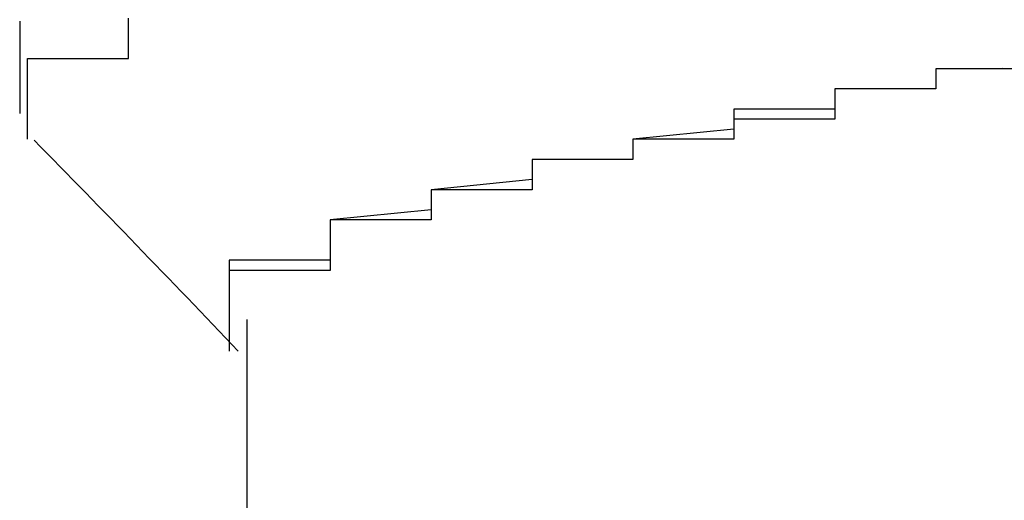
# Model space of a CAD drawing. Extents: x -1086 to 2165, y -1311 to 959.
# Drawn here: x -1065 to -1063, y 810 to 811 of the extents above; entities that cross this region are included whole.
import ezdxf

# ---------------------------------------------------------------- set-up
doc = ezdxf.new("R2010")
doc.units = 0

msp = doc.modelspace()

# ---------------------------------------------------------------- linework, layer by layer
for p, q in [((-1064.6572, 810.7114), (-1064.6572, 810.5282)), ((-1064.4417, 810.697), (-1064.4417, 810.717)), ((-1064.4417, 810.677), (-1064.4417, 810.697)), ((-1064.4417, 810.697), (-1064.4417, 810.697)), ((-1064.4417, 810.697), (-1064.4417, 810.697)), ((-1064.4417, 810.697), (-1064.4417, 810.697)), ((-1064.4417, 810.697), (-1064.4417, 810.697)), ((-1064.4417, 810.657), (-1064.4417, 810.677)), ((-1064.4417, 810.677), (-1064.4417, 810.677)), ((-1064.4417, 810.677), (-1064.4417, 810.677)), ((-1064.4417, 810.677), (-1064.4417, 810.677)), ((-1064.4417, 810.637), (-1064.4417, 810.657)), ((-1064.4417, 810.657), (-1064.4417, 810.657)), ((-1064.4417, 810.657), (-1064.4417, 810.657)), ((-1064.4417, 810.657), (-1064.4417, 810.657)), ((-1064.4417, 810.657), (-1064.4417, 810.657)), ((-1064.6417, 810.617), (-1064.6417, 810.637)), ((-1064.6417, 810.637), (-1064.6417, 810.637)), ((-1064.6417, 810.637), (-1064.6417, 810.637)), ((-1064.6417, 810.637), (-1064.4417, 810.637)), ((-1064.4417, 810.637), (-1064.4417, 810.637)), ((-1064.6417, 810.597), (-1064.6417, 810.617)), ((-1064.6417, 810.617), (-1064.6417, 810.617)), ((-1064.6417, 810.617), (-1064.6417, 810.617)), ((-1064.6417, 810.617), (-1064.6417, 810.617)), ((-1064.6417, 810.617), (-1064.6417, 810.617)), ((-1062.6417, 810.617), (-1062.8417, 810.617)), ((-1062.8417, 810.617), (-1062.8417, 810.617)), ((-1062.8417, 810.617), (-1062.8417, 810.617)), ((-1062.8417, 810.617), (-1062.8417, 810.617)), ((-1062.8417, 810.617), (-1062.8417, 810.617)), ((-1062.8417, 810.617), (-1062.8417, 810.597)), ((-1062.6417, 810.617), (-1062.8417, 810.617)), ((-1062.8417, 810.617), (-1062.8417, 810.597)), ((-1062.7086, 810.6195), (-1062.7087, 810.6195)), ((-1064.6417, 810.577), (-1064.6417, 810.597)), ((-1064.6417, 810.597), (-1064.6417, 810.597)), ((-1064.6417, 810.597), (-1064.6417, 810.597)), ((-1064.6417, 810.597), (-1064.6417, 810.597)), ((-1064.6417, 810.597), (-1064.6417, 810.597)), ((-1062.8417, 810.597), (-1062.8417, 810.597)), ((-1062.8417, 810.597), (-1062.8417, 810.597)), ((-1062.8417, 810.597), (-1062.8417, 810.597)), ((-1062.8417, 810.597), (-1062.8417, 810.597)), ((-1062.8417, 810.597), (-1062.8417, 810.597)), ((-1062.8417, 810.597), (-1062.8417, 810.597)), ((-1062.8417, 810.597), (-1062.8417, 810.597)), ((-1062.8417, 810.597), (-1062.8417, 810.597)), ((-1062.8417, 810.597), (-1062.8417, 810.597)), ((-1062.8417, 810.597), (-1062.8417, 810.597)), ((-1062.8417, 810.597), (-1062.8417, 810.597)), ((-1062.8417, 810.597), (-1062.8417, 810.597)), ((-1062.8417, 810.597), (-1062.8417, 810.597)), ((-1062.8417, 810.597), (-1062.8417, 810.597)), ((-1062.8417, 810.597), (-1062.8417, 810.597)), ((-1062.8417, 810.597), (-1062.8417, 810.597)), ((-1062.8417, 810.597), (-1062.8417, 810.597)), ((-1062.8417, 810.597), (-1062.8417, 810.597)), ((-1062.8417, 810.597), (-1062.8417, 810.577)), ((-1062.8417, 810.597), (-1062.8417, 810.597)), ((-1062.8417, 810.597), (-1062.8417, 810.597)), ((-1062.8417, 810.597), (-1062.8417, 810.597)), ((-1062.8417, 810.597), (-1062.8417, 810.597)), ((-1062.8417, 810.597), (-1062.8417, 810.597)), ((-1062.8417, 810.597), (-1062.8417, 810.597)), ((-1062.8417, 810.597), (-1062.8417, 810.577)), ((-1064.6417, 810.557), (-1064.6417, 810.577)), ((-1064.6417, 810.577), (-1064.6417, 810.577)), ((-1064.6417, 810.577), (-1064.6417, 810.577)), ((-1064.6417, 810.577), (-1064.6417, 810.577)), ((-1062.8417, 810.577), (-1063.0417, 810.577)), ((-1063.0417, 810.577), (-1063.0417, 810.577)), ((-1063.0417, 810.577), (-1063.0417, 810.557)), ((-1062.8417, 810.577), (-1063.0417, 810.577)), ((-1063.0417, 810.577), (-1063.0417, 810.557)), ((-1062.8417, 810.577), (-1062.8417, 810.577)), ((-1062.8417, 810.577), (-1062.8417, 810.577)), ((-1062.8417, 810.577), (-1062.8417, 810.577)), ((-1062.8417, 810.577), (-1062.8417, 810.577)), ((-1062.8417, 810.577), (-1062.8417, 810.577)), ((-1062.8417, 810.577), (-1062.8417, 810.577)), ((-1062.8417, 810.577), (-1062.8417, 810.577)), ((-1062.8417, 810.577), (-1062.8417, 810.577)), ((-1062.8417, 810.577), (-1062.8417, 810.577)), ((-1062.8417, 810.577), (-1062.8417, 810.577)), ((-1062.8417, 810.577), (-1062.8417, 810.577)), ((-1062.8417, 810.577), (-1062.8417, 810.577)), ((-1062.8417, 810.577), (-1062.8417, 810.577)), ((-1062.8417, 810.577), (-1062.8417, 810.577)), ((-1062.8417, 810.577), (-1062.8417, 810.577)), ((-1062.8417, 810.577), (-1062.8417, 810.577)), ((-1062.8417, 810.577), (-1062.8417, 810.577)), ((-1062.8417, 810.577), (-1062.8417, 810.577)), ((-1062.8417, 810.577), (-1062.8417, 810.577)), ((-1064.6417, 810.537), (-1064.6417, 810.557)), ((-1064.6417, 810.557), (-1064.6417, 810.557)), ((-1064.6417, 810.557), (-1064.6417, 810.557)), ((-1064.6417, 810.557), (-1064.6417, 810.557)), ((-1064.6417, 810.557), (-1064.6417, 810.557)), ((-1063.0417, 810.557), (-1063.0417, 810.557)), ((-1063.0417, 810.557), (-1063.0417, 810.557)), ((-1063.0417, 810.557), (-1063.0417, 810.557)), ((-1063.0417, 810.557), (-1063.0417, 810.557)), ((-1063.0417, 810.557), (-1063.0417, 810.557)), ((-1063.0417, 810.557), (-1063.0417, 810.557)), ((-1063.0417, 810.557), (-1063.0417, 810.557)), ((-1063.0417, 810.557), (-1063.0417, 810.557)), ((-1063.0417, 810.557), (-1063.0417, 810.557)), ((-1063.0417, 810.557), (-1063.0417, 810.557)), ((-1063.0417, 810.557), (-1063.0417, 810.557)), ((-1063.0417, 810.557), (-1063.0417, 810.557)), ((-1063.0417, 810.557), (-1063.0417, 810.557)), ((-1063.0417, 810.557), (-1063.0417, 810.557)), ((-1063.0417, 810.557), (-1063.0417, 810.557)), ((-1063.0417, 810.557), (-1063.0417, 810.557)), ((-1063.0417, 810.557), (-1063.0417, 810.557)), ((-1063.0417, 810.557), (-1063.0417, 810.557)), ((-1063.0417, 810.557), (-1063.0417, 810.537)), ((-1063.0417, 810.557), (-1063.0417, 810.557)), ((-1063.0417, 810.557), (-1063.0417, 810.557)), ((-1063.0417, 810.557), (-1063.0417, 810.557)), ((-1063.0417, 810.557), (-1063.0417, 810.557)), ((-1063.0417, 810.557), (-1063.0417, 810.557)), ((-1063.0417, 810.557), (-1063.0417, 810.537)), ((-1064.6417, 810.517), (-1064.6417, 810.537)), ((-1064.6417, 810.537), (-1064.6417, 810.537)), ((-1064.6417, 810.537), (-1064.6417, 810.537)), ((-1064.6417, 810.537), (-1064.6417, 810.537)), ((-1064.6417, 810.537), (-1064.6417, 810.537)), ((-1063.0417, 810.537), (-1063.2417, 810.537)), ((-1063.2417, 810.537), (-1063.2417, 810.517)), ((-1063.0417, 810.537), (-1063.0417, 810.537)), ((-1063.0417, 810.537), (-1063.0417, 810.537)), ((-1063.0417, 810.537), (-1063.0417, 810.537)), ((-1063.0417, 810.537), (-1063.0417, 810.537)), ((-1063.0417, 810.537), (-1063.0417, 810.537)), ((-1063.0417, 810.537), (-1063.0417, 810.537)), ((-1063.0417, 810.537), (-1063.0417, 810.537)), ((-1063.0417, 810.537), (-1063.0417, 810.537)), ((-1063.0417, 810.537), (-1063.0417, 810.537)), ((-1063.0417, 810.537), (-1063.0417, 810.537)), ((-1063.0417, 810.537), (-1063.0417, 810.537)), ((-1063.0417, 810.537), (-1063.0417, 810.537)), ((-1063.0417, 810.537), (-1063.0417, 810.537)), ((-1063.0417, 810.537), (-1063.0417, 810.537)), ((-1063.0417, 810.537), (-1063.0417, 810.537)), ((-1063.0417, 810.537), (-1063.0417, 810.537)), ((-1063.0417, 810.537), (-1063.0417, 810.537)), ((-1063.0417, 810.537), (-1063.0417, 810.517)), ((-1063.0417, 810.537), (-1063.0417, 810.537)), ((-1063.0417, 810.537), (-1063.0417, 810.537)), ((-1063.0417, 810.537), (-1063.0417, 810.537)), ((-1063.0417, 810.537), (-1063.0417, 810.537)), ((-1063.0417, 810.537), (-1063.0417, 810.537)), ((-1064.6417, 810.497), (-1064.6417, 810.517)), ((-1064.6417, 810.517), (-1064.6417, 810.517)), ((-1064.6417, 810.517), (-1064.6417, 810.517)), ((-1064.6417, 810.517), (-1064.6417, 810.517)), ((-1064.6417, 810.517), (-1064.6417, 810.517)), ((-1063.0417, 810.517), (-1063.2417, 810.517)), ((-1063.2417, 810.517), (-1063.2417, 810.517)), ((-1063.2417, 810.517), (-1063.2417, 810.517)), ((-1063.2417, 810.517), (-1063.2417, 810.517)), ((-1063.2417, 810.517), (-1063.2417, 810.517)), ((-1063.2417, 810.517), (-1063.2417, 810.517)), ((-1063.2417, 810.517), (-1063.2417, 810.517)), ((-1063.2417, 810.517), (-1063.2417, 810.517)), ((-1063.2417, 810.517), (-1063.2417, 810.517)), ((-1063.2417, 810.517), (-1063.2417, 810.517)), ((-1063.2417, 810.517), (-1063.2417, 810.517)), ((-1063.2417, 810.517), (-1063.2417, 810.517)), ((-1063.2417, 810.517), (-1063.2417, 810.517)), ((-1063.2417, 810.517), (-1063.2417, 810.517)), ((-1063.2417, 810.517), (-1063.2417, 810.517)), ((-1063.2417, 810.517), (-1063.2417, 810.517)), ((-1063.2417, 810.517), (-1063.2417, 810.517)), ((-1063.2417, 810.517), (-1063.2417, 810.517)), ((-1063.2417, 810.517), (-1063.2417, 810.497)), ((-1063.2417, 810.517), (-1063.2417, 810.517)), ((-1063.2417, 810.517), (-1063.2417, 810.517)), ((-1063.2417, 810.517), (-1063.2417, 810.517)), ((-1063.2417, 810.517), (-1063.2417, 810.517)), ((-1063.2417, 810.517), (-1063.2417, 810.517)), ((-1063.2417, 810.517), (-1063.2417, 810.497)), ((-1064.6417, 810.477), (-1064.6417, 810.497)), ((-1064.6417, 810.497), (-1064.6417, 810.497)), ((-1064.6417, 810.497), (-1064.6417, 810.497)), ((-1064.6417, 810.497), (-1064.6417, 810.497)), ((-1064.6417, 810.497), (-1064.6417, 810.497)), ((-1063.2417, 810.497), (-1063.4417, 810.477)), ((-1063.2417, 810.497), (-1063.2417, 810.497)), ((-1063.2417, 810.497), (-1063.2417, 810.497)), ((-1063.2417, 810.497), (-1063.2417, 810.497)), ((-1063.2417, 810.497), (-1063.2417, 810.497)), ((-1063.2417, 810.497), (-1063.2417, 810.497)), ((-1063.2417, 810.497), (-1063.2417, 810.497)), ((-1063.2417, 810.497), (-1063.2417, 810.497)), ((-1063.2417, 810.497), (-1063.2417, 810.497)), ((-1063.2417, 810.497), (-1063.2417, 810.497)), ((-1063.2417, 810.497), (-1063.2417, 810.497)), ((-1063.2417, 810.497), (-1063.2417, 810.497)), ((-1063.2417, 810.497), (-1063.2417, 810.497)), ((-1063.2417, 810.497), (-1063.2417, 810.497)), ((-1063.2417, 810.497), (-1063.2417, 810.497)), ((-1063.2417, 810.497), (-1063.2417, 810.497)), ((-1063.2417, 810.497), (-1063.2417, 810.497)), ((-1063.2417, 810.497), (-1063.2417, 810.497)), ((-1063.2417, 810.497), (-1063.2417, 810.477)), ((-1063.2417, 810.497), (-1063.2417, 810.497)), ((-1063.2417, 810.497), (-1063.2417, 810.497)), ((-1063.2417, 810.497), (-1063.2417, 810.497)), ((-1063.2417, 810.497), (-1063.2417, 810.497)), ((-1063.2417, 810.497), (-1063.2417, 810.497)), ((-1063.2417, 810.497), (-1063.2417, 810.497)), ((-1064.6417, 810.477), (-1064.6417, 810.477)), ((-1064.6417, 810.477), (-1064.6417, 810.477)), ((-1063.2417, 810.477), (-1063.4417, 810.477)), ((-1063.4417, 810.477), (-1063.4417, 810.477)), ((-1063.4417, 810.477), (-1063.4417, 810.477)), ((-1063.4417, 810.477), (-1063.4417, 810.477)), ((-1063.4417, 810.477), (-1063.4417, 810.477)), ((-1063.4417, 810.477), (-1063.4417, 810.477)), ((-1063.4417, 810.477), (-1063.4417, 810.477)), ((-1063.4417, 810.477), (-1063.4417, 810.477)), ((-1063.4417, 810.477), (-1063.4417, 810.477)), ((-1063.4417, 810.477), (-1063.4417, 810.477)), ((-1063.4417, 810.477), (-1063.4417, 810.477)), ((-1063.4417, 810.477), (-1063.4417, 810.477)), ((-1063.4417, 810.477), (-1063.4417, 810.457)), ((-1063.4417, 810.477), (-1063.4417, 810.477)), ((-1063.4417, 810.477), (-1063.4417, 810.477)), ((-1063.4417, 810.477), (-1063.4417, 810.477)), ((-1063.4417, 810.477), (-1063.4417, 810.477)), ((-1063.4417, 810.477), (-1063.4417, 810.477)), ((-1063.4417, 810.477), (-1063.4417, 810.457)), ((-1063.2417, 810.477), (-1063.2417, 810.477)), ((-1063.2417, 810.477), (-1063.2417, 810.477)), ((-1063.2417, 810.477), (-1063.2417, 810.477)), ((-1063.2417, 810.477), (-1063.2417, 810.477)), ((-1063.2417, 810.477), (-1063.2417, 810.477)), ((-1063.4417, 810.457), (-1063.4417, 810.457)), ((-1063.4417, 810.457), (-1063.4417, 810.457)), ((-1063.4417, 810.457), (-1063.4417, 810.457)), ((-1063.4417, 810.457), (-1063.4417, 810.457)), ((-1063.4417, 810.457), (-1063.4417, 810.457)), ((-1063.4417, 810.457), (-1063.4417, 810.457)), ((-1063.4417, 810.457), (-1063.4417, 810.457)), ((-1063.4417, 810.457), (-1063.4417, 810.457)), ((-1063.4417, 810.457), (-1063.4417, 810.457)), ((-1063.4417, 810.457), (-1063.4417, 810.457)), ((-1063.4417, 810.457), (-1063.4417, 810.457)), ((-1063.4417, 810.457), (-1063.4417, 810.457)), ((-1063.4417, 810.457), (-1063.4417, 810.457)), ((-1063.4417, 810.457), (-1063.4417, 810.457)), ((-1063.4417, 810.457), (-1063.4417, 810.457)), ((-1063.4417, 810.457), (-1063.4417, 810.457)), ((-1063.4417, 810.457), (-1063.4417, 810.457)), ((-1063.4417, 810.457), (-1063.4417, 810.457)), ((-1063.4417, 810.457), (-1063.4417, 810.437)), ((-1063.4417, 810.457), (-1063.4417, 810.457)), ((-1063.4417, 810.457), (-1063.4417, 810.457)), ((-1063.4417, 810.457), (-1063.4417, 810.457)), ((-1063.4417, 810.457), (-1063.4417, 810.457)), ((-1063.4417, 810.457), (-1063.4417, 810.457)), ((-1063.4417, 810.457), (-1063.4417, 810.437)), ((-1063.4417, 810.437), (-1063.6417, 810.437)), ((-1063.6417, 810.437), (-1063.6417, 810.437)), ((-1063.6417, 810.437), (-1063.6417, 810.437)), ((-1063.6417, 810.437), (-1063.6417, 810.437)), ((-1063.6417, 810.437), (-1063.6417, 810.417)), ((-1063.4417, 810.437), (-1063.6417, 810.437)), ((-1063.6417, 810.437), (-1063.6417, 810.437)), ((-1063.6417, 810.437), (-1063.6417, 810.437)), ((-1063.6417, 810.437), (-1063.6417, 810.437)), ((-1063.6417, 810.437), (-1063.6417, 810.417)), ((-1063.4417, 810.437), (-1063.4417, 810.437)), ((-1063.4417, 810.437), (-1063.4417, 810.437)), ((-1063.4417, 810.437), (-1063.4417, 810.437)), ((-1063.4417, 810.437), (-1063.4417, 810.437)), ((-1063.4417, 810.437), (-1063.4417, 810.437)), ((-1063.4417, 810.437), (-1063.4417, 810.437)), ((-1063.4417, 810.437), (-1063.4417, 810.437)), ((-1063.4417, 810.437), (-1063.4417, 810.437)), ((-1063.4417, 810.437), (-1063.4417, 810.437)), ((-1063.4417, 810.437), (-1063.4417, 810.437)), ((-1063.4417, 810.437), (-1063.4417, 810.437)), ((-1063.4417, 810.437), (-1063.4417, 810.437)), ((-1063.4417, 810.437), (-1063.4417, 810.437)), ((-1063.4417, 810.437), (-1063.4417, 810.437)), ((-1063.4417, 810.437), (-1063.4417, 810.437)), ((-1063.6417, 810.417), (-1063.6417, 810.417)), ((-1063.6417, 810.417), (-1063.6417, 810.417)), ((-1063.6417, 810.417), (-1063.6417, 810.417)), ((-1063.6417, 810.417), (-1063.6417, 810.417)), ((-1063.6417, 810.417), (-1063.6417, 810.417)), ((-1063.6417, 810.417), (-1063.6417, 810.417)), ((-1063.6417, 810.417), (-1063.6417, 810.417)), ((-1063.6417, 810.417), (-1063.6417, 810.417)), ((-1063.6417, 810.417), (-1063.6417, 810.417)), ((-1063.6417, 810.417), (-1063.6417, 810.417)), ((-1063.6417, 810.417), (-1063.6417, 810.417)), ((-1063.6417, 810.417), (-1063.6417, 810.417)), ((-1063.6417, 810.417), (-1063.6417, 810.417)), ((-1063.6417, 810.417), (-1063.6417, 810.417)), ((-1063.6417, 810.417), (-1063.6417, 810.417)), ((-1063.6417, 810.417), (-1063.6417, 810.417)), ((-1063.6417, 810.417), (-1063.6417, 810.417)), ((-1063.6417, 810.417), (-1063.6417, 810.417)), ((-1063.6417, 810.417), (-1063.6417, 810.397)), ((-1063.6417, 810.417), (-1063.6417, 810.417)), ((-1063.6417, 810.417), (-1063.6417, 810.417)), ((-1063.6417, 810.417), (-1063.6417, 810.417)), ((-1063.6417, 810.417), (-1063.6417, 810.417)), ((-1063.6417, 810.417), (-1063.6417, 810.417)), ((-1063.6417, 810.417), (-1063.6417, 810.397)), ((-1063.6417, 810.397), (-1063.8417, 810.377)), ((-1063.6417, 810.397), (-1063.6417, 810.397)), ((-1063.6417, 810.397), (-1063.6417, 810.397)), ((-1063.6417, 810.397), (-1063.6417, 810.397)), ((-1063.6417, 810.397), (-1063.6417, 810.397)), ((-1063.6417, 810.397), (-1063.6417, 810.397)), ((-1063.6417, 810.397), (-1063.6417, 810.397)), ((-1063.6417, 810.397), (-1063.6417, 810.397)), ((-1063.6417, 810.397), (-1063.6417, 810.397)), ((-1063.6417, 810.397), (-1063.6417, 810.397)), ((-1063.6417, 810.397), (-1063.6417, 810.397)), ((-1063.6417, 810.397), (-1063.6417, 810.397)), ((-1063.6417, 810.397), (-1063.6417, 810.397)), ((-1063.6417, 810.397), (-1063.6417, 810.397)), ((-1063.6417, 810.397), (-1063.6417, 810.397)), ((-1063.6417, 810.397), (-1063.6417, 810.397)), ((-1063.6417, 810.397), (-1063.6417, 810.397)), ((-1063.6417, 810.397), (-1063.6417, 810.397)), ((-1063.6417, 810.397), (-1063.6417, 810.377)), ((-1063.6417, 810.397), (-1063.6417, 810.397)), ((-1063.6417, 810.397), (-1063.6417, 810.397)), ((-1063.6417, 810.397), (-1063.6417, 810.397)), ((-1063.6417, 810.397), (-1063.6417, 810.397)), ((-1063.6417, 810.397), (-1063.6417, 810.397)), ((-1063.6417, 810.397), (-1063.6417, 810.397)), ((-1063.6417, 810.377), (-1063.8417, 810.377)), ((-1063.8417, 810.377), (-1063.8417, 810.377)), ((-1063.8417, 810.377), (-1063.8417, 810.377)), ((-1063.8417, 810.377), (-1063.8417, 810.377)), ((-1063.8417, 810.377), (-1063.8417, 810.377)), ((-1063.8417, 810.377), (-1063.8417, 810.377)), ((-1063.8417, 810.377), (-1063.8417, 810.377)), ((-1063.8417, 810.377), (-1063.8417, 810.377)), ((-1063.8417, 810.377), (-1063.8417, 810.377)), ((-1063.8417, 810.377), (-1063.8417, 810.377)), ((-1063.8417, 810.377), (-1063.8417, 810.357)), ((-1063.8417, 810.377), (-1063.8417, 810.377)), ((-1063.8417, 810.377), (-1063.8417, 810.377)), ((-1063.8417, 810.377), (-1063.8417, 810.377)), ((-1063.8417, 810.377), (-1063.8417, 810.377)), ((-1063.8417, 810.377), (-1063.8417, 810.377)), ((-1063.8417, 810.377), (-1063.8417, 810.357)), ((-1063.6417, 810.377), (-1063.6417, 810.377)), ((-1063.6417, 810.377), (-1063.6417, 810.377)), ((-1063.6417, 810.377), (-1063.6417, 810.377)), ((-1063.6417, 810.377), (-1063.6417, 810.377)), ((-1063.6417, 810.377), (-1063.6417, 810.377)), ((-1063.6417, 810.377), (-1063.6417, 810.377)), ((-1063.6417, 810.377), (-1063.6417, 810.377)), ((-1063.6417, 810.377), (-1063.6417, 810.377)), ((-1063.8417, 810.357), (-1063.8417, 810.357)), ((-1063.8417, 810.357), (-1063.8417, 810.357)), ((-1063.8417, 810.357), (-1063.8417, 810.357)), ((-1063.8417, 810.357), (-1063.8417, 810.357)), ((-1063.8417, 810.357), (-1063.8417, 810.357)), ((-1063.8417, 810.357), (-1063.8417, 810.357)), ((-1063.8417, 810.357), (-1063.8417, 810.357)), ((-1063.8417, 810.357), (-1063.8417, 810.357)), ((-1063.8417, 810.357), (-1063.8417, 810.357)), ((-1063.8417, 810.357), (-1063.8417, 810.357)), ((-1063.8417, 810.357), (-1063.8417, 810.357)), ((-1063.8417, 810.357), (-1063.8417, 810.357)), ((-1063.8417, 810.357), (-1063.8417, 810.357)), ((-1063.8417, 810.357), (-1063.8417, 810.357)), ((-1063.8417, 810.357), (-1063.8417, 810.357)), ((-1063.8417, 810.357), (-1063.8417, 810.357)), ((-1063.8417, 810.357), (-1063.8417, 810.357)), ((-1063.8417, 810.357), (-1063.8417, 810.337)), ((-1063.8417, 810.357), (-1063.8417, 810.357)), ((-1063.8417, 810.357), (-1063.8417, 810.357)), ((-1063.8417, 810.357), (-1063.8417, 810.357)), ((-1063.8417, 810.357), (-1063.8417, 810.357)), ((-1063.8417, 810.357), (-1063.8417, 810.357)), ((-1063.8417, 810.357), (-1063.8417, 810.337)), ((-1063.8417, 810.337), (-1064.0417, 810.317)), ((-1063.8417, 810.337), (-1063.8417, 810.337)), ((-1063.8417, 810.337), (-1063.8417, 810.337)), ((-1063.8417, 810.337), (-1063.8417, 810.337)), ((-1063.8417, 810.337), (-1063.8417, 810.337)), ((-1063.8417, 810.337), (-1063.8417, 810.337)), ((-1063.8417, 810.337), (-1063.8417, 810.337)), ((-1063.8417, 810.337), (-1063.8417, 810.337)), ((-1063.8417, 810.337), (-1063.8417, 810.337)), ((-1063.8417, 810.337), (-1063.8417, 810.337)), ((-1063.8417, 810.337), (-1063.8417, 810.337)), ((-1063.8417, 810.337), (-1063.8417, 810.337)), ((-1063.8417, 810.337), (-1063.8417, 810.337)), ((-1063.8417, 810.337), (-1063.8417, 810.337)), ((-1063.8417, 810.337), (-1063.8417, 810.337)), ((-1063.8417, 810.337), (-1063.8417, 810.337)), ((-1063.8417, 810.337), (-1063.8417, 810.337)), ((-1063.8417, 810.337), (-1063.8417, 810.337)), ((-1063.8417, 810.337), (-1063.8417, 810.317)), ((-1063.8417, 810.337), (-1063.8417, 810.337)), ((-1063.8417, 810.337), (-1063.8417, 810.337)), ((-1063.8417, 810.337), (-1063.8417, 810.337)), ((-1063.8417, 810.337), (-1063.8417, 810.337)), ((-1063.8417, 810.337), (-1063.8417, 810.337)), ((-1063.8417, 810.337), (-1063.8417, 810.337)), ((-1063.8417, 810.317), (-1064.0417, 810.317)), ((-1064.0417, 810.317), (-1064.0417, 810.317)), ((-1064.0417, 810.317), (-1064.0417, 810.317)), ((-1064.0417, 810.317), (-1064.0417, 810.317)), ((-1064.0417, 810.317), (-1064.0417, 810.317)), ((-1064.0417, 810.317), (-1064.0417, 810.297)), ((-1064.0417, 810.317), (-1064.0417, 810.317)), ((-1064.0417, 810.317), (-1064.0417, 810.317)), ((-1064.0417, 810.317), (-1064.0417, 810.317)), ((-1064.0417, 810.317), (-1064.0417, 810.317)), ((-1064.0417, 810.317), (-1064.0417, 810.317)), ((-1064.0417, 810.317), (-1064.0417, 810.297)), ((-1063.8417, 810.317), (-1063.8417, 810.317)), ((-1063.8417, 810.317), (-1063.8417, 810.317)), ((-1063.8417, 810.317), (-1063.8417, 810.317)), ((-1063.8417, 810.317), (-1063.8417, 810.317)), ((-1063.8417, 810.317), (-1063.8417, 810.317)), ((-1063.8417, 810.317), (-1063.8417, 810.317)), ((-1063.8417, 810.317), (-1063.8417, 810.317)), ((-1063.8417, 810.317), (-1063.8417, 810.317)), ((-1063.8417, 810.317), (-1063.8417, 810.317)), ((-1063.8417, 810.317), (-1063.8417, 810.317)), ((-1063.8417, 810.317), (-1063.8417, 810.317)), ((-1063.8417, 810.317), (-1063.8417, 810.317)), ((-1063.8417, 810.317), (-1063.8417, 810.317)), ((-1064.0417, 810.297), (-1064.0417, 810.297)), ((-1064.0417, 810.297), (-1064.0417, 810.297)), ((-1064.0417, 810.297), (-1064.0417, 810.297)), ((-1064.0417, 810.297), (-1064.0417, 810.297)), ((-1064.0417, 810.297), (-1064.0417, 810.297)), ((-1064.0417, 810.297), (-1064.0417, 810.297)), ((-1064.0417, 810.297), (-1064.0417, 810.297)), ((-1064.0417, 810.297), (-1064.0417, 810.297)), ((-1064.0417, 810.297), (-1064.0417, 810.297)), ((-1064.0417, 810.297), (-1064.0417, 810.297)), ((-1064.0417, 810.297), (-1064.0417, 810.297)), ((-1064.0417, 810.297), (-1064.0417, 810.297)), ((-1064.0417, 810.297), (-1064.0417, 810.297)), ((-1064.0417, 810.297), (-1064.0417, 810.297)), ((-1064.0417, 810.297), (-1064.0417, 810.297)), ((-1064.0417, 810.297), (-1064.0417, 810.297)), ((-1064.0417, 810.297), (-1064.0417, 810.297)), ((-1064.0417, 810.297), (-1064.0417, 810.277)), ((-1064.0417, 810.297), (-1064.0417, 810.297)), ((-1064.0417, 810.297), (-1064.0417, 810.297)), ((-1064.0417, 810.297), (-1064.0417, 810.297)), ((-1064.0417, 810.297), (-1064.0417, 810.297)), ((-1064.0417, 810.297), (-1064.0417, 810.297)), ((-1064.0417, 810.297), (-1064.0417, 810.277)), ((-1064.0417, 810.277), (-1064.0417, 810.277)), ((-1064.0417, 810.277), (-1064.0417, 810.277)), ((-1064.0417, 810.277), (-1064.0417, 810.277)), ((-1064.0417, 810.277), (-1064.0417, 810.277)), ((-1064.0417, 810.277), (-1064.0417, 810.277)), ((-1064.0417, 810.277), (-1064.0417, 810.277)), ((-1064.0417, 810.277), (-1064.0417, 810.277)), ((-1064.0417, 810.277), (-1064.0417, 810.277)), ((-1064.0417, 810.277), (-1064.0417, 810.277)), ((-1064.0417, 810.277), (-1064.0417, 810.277)), ((-1064.0417, 810.277), (-1064.0417, 810.277)), ((-1064.0417, 810.277), (-1064.0417, 810.277)), ((-1064.0417, 810.277), (-1064.0417, 810.277)), ((-1064.0417, 810.277), (-1064.0417, 810.277)), ((-1064.0417, 810.277), (-1064.0417, 810.277)), ((-1064.0417, 810.277), (-1064.0417, 810.277)), ((-1064.0417, 810.277), (-1064.0417, 810.277)), ((-1064.0417, 810.277), (-1064.0417, 810.277)), ((-1064.0417, 810.277), (-1064.0417, 810.257)), ((-1064.0417, 810.277), (-1064.0417, 810.277)), ((-1064.0417, 810.277), (-1064.0417, 810.277)), ((-1064.0417, 810.277), (-1064.0417, 810.277)), ((-1064.0417, 810.277), (-1064.0417, 810.277)), ((-1064.0417, 810.277), (-1064.0417, 810.277)), ((-1064.0417, 810.277), (-1064.0417, 810.277)), ((-1064.0417, 810.277), (-1064.0417, 810.257)), ((-1064.0417, 810.257), (-1064.0417, 810.257)), ((-1064.0417, 810.257), (-1064.0417, 810.257)), ((-1064.0417, 810.257), (-1064.0417, 810.257)), ((-1064.0417, 810.257), (-1064.0417, 810.257)), ((-1064.0417, 810.257), (-1064.0417, 810.257)), ((-1064.0417, 810.257), (-1064.0417, 810.257)), ((-1064.0417, 810.257), (-1064.0417, 810.257)), ((-1064.0417, 810.257), (-1064.0417, 810.257)), ((-1064.0417, 810.257), (-1064.0417, 810.257)), ((-1064.0417, 810.257), (-1064.0417, 810.257)), ((-1064.0417, 810.257), (-1064.0417, 810.257)), ((-1064.0417, 810.257), (-1064.0417, 810.257)), ((-1064.0417, 810.257), (-1064.0417, 810.257)), ((-1064.0417, 810.257), (-1064.0417, 810.257)), ((-1064.0417, 810.257), (-1064.0417, 810.257)), ((-1064.0417, 810.257), (-1064.0417, 810.257)), ((-1064.0417, 810.257), (-1064.0417, 810.257)), ((-1064.0417, 810.257), (-1064.0417, 810.237)), ((-1064.0417, 810.257), (-1064.0417, 810.257)), ((-1064.0417, 810.257), (-1064.0417, 810.257)), ((-1064.0417, 810.257), (-1064.0417, 810.257)), ((-1064.0417, 810.257), (-1064.0417, 810.257)), ((-1064.0417, 810.257), (-1064.0417, 810.257)), ((-1064.0417, 810.257), (-1064.0417, 810.237)), ((-1064.0417, 810.237), (-1064.2417, 810.237)), ((-1064.2417, 810.237), (-1064.2417, 810.237)), ((-1064.2417, 810.237), (-1064.2417, 810.237)), ((-1064.2417, 810.237), (-1064.2417, 810.237)), ((-1064.2417, 810.237), (-1064.2417, 810.237)), ((-1064.2417, 810.237), (-1064.2417, 810.217)), ((-1064.0417, 810.237), (-1064.0417, 810.237)), ((-1064.0417, 810.237), (-1064.0417, 810.237)), ((-1064.0417, 810.237), (-1064.0417, 810.237)), ((-1064.0417, 810.237), (-1064.0417, 810.237)), ((-1064.0417, 810.237), (-1064.0417, 810.237)), ((-1064.0417, 810.237), (-1064.0417, 810.237)), ((-1064.0417, 810.237), (-1064.0417, 810.237)), ((-1064.0417, 810.237), (-1064.0417, 810.237)), ((-1064.0417, 810.237), (-1064.0417, 810.237)), ((-1064.0417, 810.237), (-1064.0417, 810.237)), ((-1064.0417, 810.237), (-1064.0417, 810.237)), ((-1064.0417, 810.237), (-1064.0417, 810.237)), ((-1064.0417, 810.237), (-1064.0417, 810.237)), ((-1064.0417, 810.237), (-1064.0417, 810.237)), ((-1064.0417, 810.237), (-1064.0417, 810.237)), ((-1064.0417, 810.237), (-1064.0417, 810.237)), ((-1064.0417, 810.237), (-1064.0417, 810.237)), ((-1064.0417, 810.237), (-1064.0417, 810.237)), ((-1064.0417, 810.237), (-1064.0417, 810.217)), ((-1064.0417, 810.237), (-1064.0417, 810.237)), ((-1064.0417, 810.217), (-1064.2417, 810.217)), ((-1064.2417, 810.217), (-1064.2417, 810.217)), ((-1064.2417, 810.217), (-1064.2417, 810.217)), ((-1064.2417, 810.217), (-1064.2417, 810.217)), ((-1064.2417, 810.217), (-1064.2417, 810.217)), ((-1064.2417, 810.217), (-1064.2417, 810.217)), ((-1064.2417, 810.217), (-1064.2417, 810.217)), ((-1064.2417, 810.217), (-1064.2417, 810.197)), ((-1064.2417, 810.217), (-1064.2417, 810.217)), ((-1064.2417, 810.217), (-1064.2417, 810.217)), ((-1064.2417, 810.217), (-1064.2417, 810.217)), ((-1064.2417, 810.217), (-1064.2417, 810.217)), ((-1064.2417, 810.217), (-1064.2417, 810.217)), ((-1064.2417, 810.217), (-1064.2417, 810.197)), ((-1064.0417, 810.217), (-1064.0417, 810.217)), ((-1064.0417, 810.217), (-1064.0417, 810.217)), ((-1064.0417, 810.217), (-1064.0417, 810.217)), ((-1064.0417, 810.217), (-1064.0417, 810.217)), ((-1064.0417, 810.217), (-1064.0417, 810.217)), ((-1064.0417, 810.217), (-1064.0417, 810.217)), ((-1064.0417, 810.217), (-1064.0417, 810.217)), ((-1064.0417, 810.217), (-1064.0417, 810.217)), ((-1064.0417, 810.217), (-1064.0417, 810.217)), ((-1064.0417, 810.217), (-1064.0417, 810.217)), ((-1064.2417, 810.197), (-1064.2417, 810.197)), ((-1064.2417, 810.197), (-1064.2417, 810.197)), ((-1064.2417, 810.197), (-1064.2417, 810.197)), ((-1064.2417, 810.197), (-1064.2417, 810.197)), ((-1064.2417, 810.197), (-1064.2417, 810.197)), ((-1064.2417, 810.197), (-1064.2417, 810.197)), ((-1064.2417, 810.197), (-1064.2417, 810.197)), ((-1064.2417, 810.197), (-1064.2417, 810.197)), ((-1064.2417, 810.197), (-1064.2417, 810.197)), ((-1064.2417, 810.197), (-1064.2417, 810.197)), ((-1064.2417, 810.197), (-1064.2417, 810.197)), ((-1064.2417, 810.197), (-1064.2417, 810.197)), ((-1064.2417, 810.197), (-1064.2417, 810.197)), ((-1064.2417, 810.197), (-1064.2417, 810.197)), ((-1064.2417, 810.197), (-1064.2417, 810.197)), ((-1064.2417, 810.197), (-1064.2417, 810.197)), ((-1064.2417, 810.197), (-1064.2417, 810.197)), ((-1064.2417, 810.197), (-1064.2417, 810.177)), ((-1064.2417, 810.197), (-1064.2417, 810.197)), ((-1064.2417, 810.197), (-1064.2417, 810.197)), ((-1064.2417, 810.197), (-1064.2417, 810.197)), ((-1064.2417, 810.197), (-1064.2417, 810.197)), ((-1064.2417, 810.197), (-1064.2417, 810.197)), ((-1064.2417, 810.197), (-1064.2417, 810.177)), ((-1064.2417, 810.177), (-1064.2417, 810.177)), ((-1064.2417, 810.177), (-1064.2417, 810.177)), ((-1064.2417, 810.177), (-1064.2417, 810.177)), ((-1064.2417, 810.177), (-1064.2417, 810.177)), ((-1064.2417, 810.177), (-1064.2417, 810.177)), ((-1064.2417, 810.177), (-1064.2417, 810.177)), ((-1064.2417, 810.177), (-1064.2417, 810.177)), ((-1064.2417, 810.177), (-1064.2417, 810.177)), ((-1064.2417, 810.177), (-1064.2417, 810.177)), ((-1064.2417, 810.177), (-1064.2417, 810.177)), ((-1064.2417, 810.177), (-1064.2417, 810.177)), ((-1064.2417, 810.177), (-1064.2417, 810.177)), ((-1064.2417, 810.177), (-1064.2417, 810.177)), ((-1064.2417, 810.177), (-1064.2417, 810.177)), ((-1064.2417, 810.177), (-1064.2417, 810.177)), ((-1064.2417, 810.177), (-1064.2417, 810.177)), ((-1064.2417, 810.177), (-1064.2417, 810.177)), ((-1064.2417, 810.177), (-1064.2417, 810.177)), ((-1064.2417, 810.177), (-1064.2417, 810.157)), ((-1064.2417, 810.177), (-1064.2417, 810.177)), ((-1064.2417, 810.177), (-1064.2417, 810.177)), ((-1064.2417, 810.177), (-1064.2417, 810.177)), ((-1064.2417, 810.177), (-1064.2417, 810.177)), ((-1064.2417, 810.177), (-1064.2417, 810.177)), ((-1064.2417, 810.177), (-1064.2417, 810.177)), ((-1064.2417, 810.177), (-1064.2417, 810.157)), ((-1064.2417, 810.157), (-1064.2417, 810.157)), ((-1064.2417, 810.157), (-1064.2417, 810.157)), ((-1064.2417, 810.157), (-1064.2417, 810.157)), ((-1064.2417, 810.157), (-1064.2417, 810.157)), ((-1064.2417, 810.157), (-1064.2417, 810.157)), ((-1064.2417, 810.157), (-1064.2417, 810.157)), ((-1064.2417, 810.157), (-1064.2417, 810.157)), ((-1064.2417, 810.157), (-1064.2417, 810.157)), ((-1064.2417, 810.157), (-1064.2417, 810.157)), ((-1064.2417, 810.157), (-1064.2417, 810.157)), ((-1064.2417, 810.157), (-1064.2417, 810.157)), ((-1064.2417, 810.157), (-1064.2417, 810.157)), ((-1064.2417, 810.157), (-1064.2417, 810.157)), ((-1064.2417, 810.157), (-1064.2417, 810.157)), ((-1064.2417, 810.157), (-1064.2417, 810.157)), ((-1064.2417, 810.157), (-1064.2417, 810.157)), ((-1064.2417, 810.157), (-1064.2417, 810.157)), ((-1064.2417, 810.157), (-1064.2417, 810.137)), ((-1064.2417, 810.157), (-1064.2417, 810.157)), ((-1064.2417, 810.157), (-1064.2417, 810.157)), ((-1064.2417, 810.157), (-1064.2417, 810.157)), ((-1064.2417, 810.157), (-1064.2417, 810.157)), ((-1064.2417, 810.157), (-1064.2417, 810.157)), ((-1064.2417, 810.157), (-1064.2417, 810.137)), ((-1064.2417, 810.137), (-1064.2417, 810.137)), ((-1064.2417, 810.137), (-1064.2417, 810.137)), ((-1064.2417, 810.137), (-1064.2417, 810.137)), ((-1064.2417, 810.137), (-1064.2417, 810.137)), ((-1064.2417, 810.137), (-1064.2417, 810.137)), ((-1064.2417, 810.137), (-1064.2417, 810.137)), ((-1064.2417, 810.137), (-1064.2417, 810.137)), ((-1064.2417, 810.137), (-1064.2417, 810.137)), ((-1064.2417, 810.137), (-1064.2417, 810.137)), ((-1064.2417, 810.137), (-1064.2417, 810.137)), ((-1064.2417, 810.137), (-1064.2417, 810.137)), ((-1064.2417, 810.137), (-1064.2417, 810.137)), ((-1064.2417, 810.137), (-1064.2417, 810.137)), ((-1064.2417, 810.137), (-1064.2417, 810.137)), ((-1064.2417, 810.137), (-1064.2417, 810.137)), ((-1064.2417, 810.137), (-1064.2417, 810.137)), ((-1064.2417, 810.137), (-1064.2417, 810.137)), ((-1064.2417, 810.137), (-1064.2417, 810.137)), ((-1064.2417, 810.137), (-1064.2417, 810.117)), ((-1064.2417, 810.137), (-1064.2417, 810.137)), ((-1064.2417, 810.137), (-1064.2417, 810.137)), ((-1064.2417, 810.137), (-1064.2417, 810.137)), ((-1064.2417, 810.137), (-1064.2417, 810.137)), ((-1064.2417, 810.137), (-1064.2417, 810.137)), ((-1064.2417, 810.137), (-1064.2417, 810.117)), ((-1064.2417, 810.117), (-1064.2417, 810.117)), ((-1064.2417, 810.117), (-1064.2417, 810.117)), ((-1064.2417, 810.117), (-1064.2417, 810.117)), ((-1064.2417, 810.117), (-1064.2417, 810.117)), ((-1064.2417, 810.117), (-1064.2417, 810.117)), ((-1064.2417, 810.117), (-1064.2417, 810.117)), ((-1064.2417, 810.117), (-1064.2417, 810.117)), ((-1064.2417, 810.117), (-1064.2417, 810.117)), ((-1064.2417, 810.117), (-1064.2417, 810.117)), ((-1064.2417, 810.117), (-1064.2417, 810.117)), ((-1064.2417, 810.117), (-1064.2417, 810.117)), ((-1064.2417, 810.117), (-1064.2417, 810.117)), ((-1064.2417, 810.117), (-1064.2417, 810.097)), ((-1064.2072, 810.1197), (-1064.2072, 809.1908)), ((-1064.2417, 810.097), (-1064.2417, 810.097)), ((-1064.2417, 810.097), (-1064.2417, 810.097)), ((-1064.2417, 810.097), (-1064.2417, 810.097)), ((-1064.2417, 810.097), (-1064.2417, 810.097)), ((-1064.2417, 810.097), (-1064.2417, 810.097)), ((-1064.2417, 810.097), (-1064.2417, 810.077)), ((-1064.2417, 810.077), (-1064.2417, 810.077)), ((-1064.2417, 810.077), (-1064.2417, 810.077)), ((-1064.2417, 810.077), (-1064.2417, 810.077)), ((-1064.2417, 810.077), (-1064.2417, 810.077)), ((-1064.2417, 810.077), (-1064.2417, 810.077)), ((-1064.2417, 810.077), (-1064.2417, 810.077)), ((-1064.2417, 810.077), (-1064.2417, 810.057)), ((-1064.2417, 810.057), (-1064.2417, 810.057)), ((-1064.2417, 810.057), (-1064.2417, 810.057))]:
    msp.add_line(p, q)
msp.add_arc((-1087.6949, 787.7804), 32.359, 43.50497, 44.53487)

doc.saveas('drawing.dxf')
